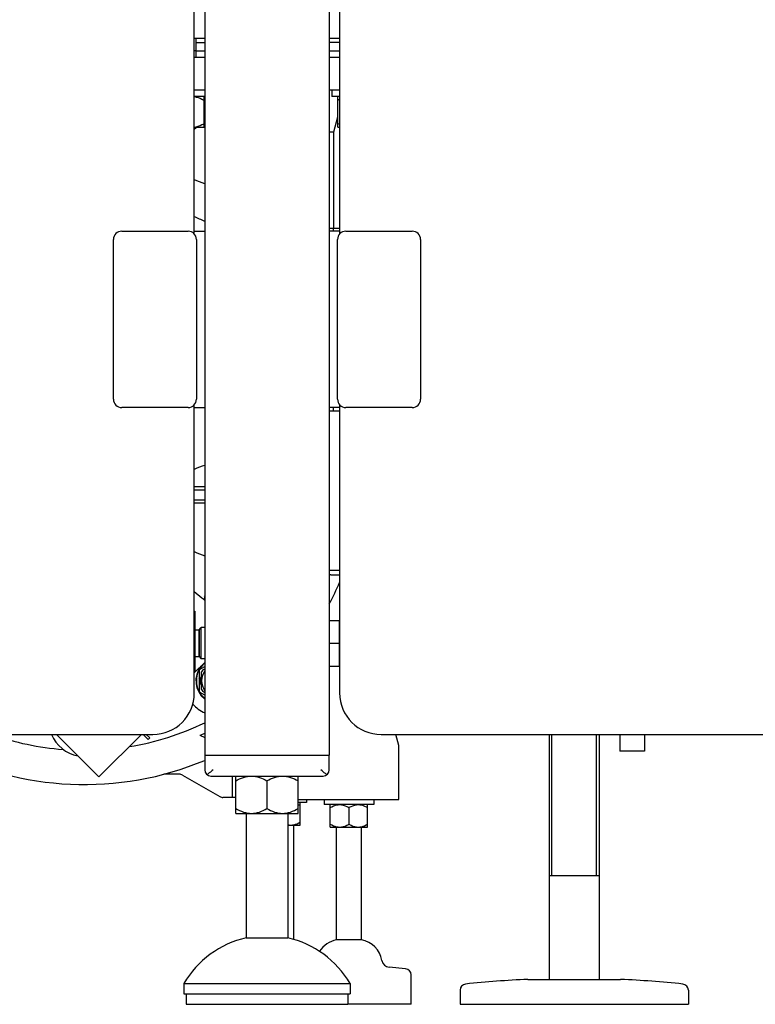
# Model space of a CAD drawing. Units: millimetres. Extents: x 0 to 420, y 0 to 300.
# Drawn here: x 204 to 216, y 194 to 210 of the extents above; entities that cross this region are included whole.
import ezdxf

# ---------------------------------------------------------------- set-up
doc = ezdxf.new("R2010")
doc.units = ezdxf.units.MM
doc.header["$LTSCALE"] = 23.1
doc.layers.get('0').update_dxf_attribs({"linetype": 'CONTINUOUS'})
for name, color, linetype in [('FASEN', 7, 'CONTINUOUS'), ('FLAECHEN', 7, 'CONTINUOUS'), ('NORM', 7, 'CONTINUOUS'), ('RUNDUNGEN', 7, 'CONTINUOUS'), ('ZEICHNUNGSBEMASSUNGEN', 7, 'CONTINUOUS')]:
    doc.layers.add(name, color=color, linetype=linetype)
doc.styles.get("Standard").update_dxf_attribs({"font": 'txt', "width": 0.7})
doc.dimstyles.new('DIMSTYLE_2', dxfattribs={"dimtxt": 3.5, "dimasz": 3.5, "dimexe": 1.5, "dimexo": 1.5, "dimgap": 0.875, "dimtad": 1, "dimlfac": 30, "dimdsep": 46, "dimtxsty": 'Standard', "dimblk": '_FILLED', "dimblk1": '_FILLED', "dimblk2": '_FILLED', "dimcen": 0.09, "dimclrt": 5, "dimadec": 0, "dimazin": 0, "dimtp": 2, "dimtm": 2, "dimtfac": 1, "dimtofl": 0, "dimtmove": 0, "dimatfit": 3, "dimldrblk": '_FILLED', "dimfxl": 0, "dimtolj": 1, "dimarcsym": 0})

# ---------------------------------------------------------------- blocks, each defined once
blk = doc.blocks.new('_FILLED')
at = {"color": 0, "linetype": 'ByBlock'}
blk.add_solid([(0, 0), (-1, 0.125), (-1, -0.125)], dxfattribs=at)
blk = doc.blocks.new('*D6')
at = {"layer": 'ZEICHNUNGSBEMASSUNGEN', "color": 2, "linetype": 'Continuous'}
for p, q in [((182.637, 282.051), (295.604, 282.051)), ((294.104, 282.051), (294.104, 238.159)), ((294.104, 194.267), (294.104, 238.159)), ((228.846, 194.267), (295.604, 194.267))]:
    blk.add_line(p, q, dxfattribs=at)
at = {"layer": 'ZEICHNUNGSBEMASSUNGEN', "color": 2, "linetype": 'Continuous', "xscale": 3.5, "yscale": 3.5, "zscale": 3.5}
for p, rotation in [((294.104, 282.051), 90), ((294.104, 194.267), 270)]:
    blk.add_blockref('_FILLED', p, dxfattribs=dict(at, rotation=rotation))
at = {"layer": 'ZEICHNUNGSBEMASSUNGEN', "color": 5, "linetype": 'Continuous', "insert": (289.729, 238.159), "char_height": 3.5, "width": 22.5, "attachment_point": 2, "rotation": 90, "line_spacing_factor": 0.9}
blk.add_mtext('2633.5', dxfattribs=at)

msp = doc.modelspace()

# ---------------------------------------------------------------- linework, layer by layer
at = {"color": 7, "linetype": 'Continuous'}
for p, q in [((206.856, 209.71406), (206.9958, 209.71406)), ((209.16247, 209.71406), (208.9958, 209.71406)), ((206.856, 209.58073), (206.9958, 209.58073)), ((208.9958, 209.58073), (209.16247, 209.58073)), ((206.82914, 209.48073), (206.9958, 209.48073)), ((208.9958, 209.48073), (209.16247, 209.48073)), ((206.9958, 208.9474), (206.82914, 208.9474)), ((209.16247, 208.9474), (208.9958, 208.9474)), ((206.9958, 208.49843), (206.98933, 208.52259)), ((209.0708, 208.28073), (209.13561, 208.52259)), ((208.9958, 208.28073), (209.0708, 208.28073)), ((209.0708, 206.73406), (209.0708, 208.28073)), ((208.9958, 206.73406), (209.16247, 206.73406)), ((209.06247, 206.68406), (209.06247, 206.73406)), ((209.06247, 203.80073), (209.06247, 203.85073)), ((208.9958, 203.80073), (209.16247, 203.80073)), ((206.82914, 202.5824), (206.9958, 202.5824)), ((206.82914, 202.5324), (206.9958, 202.5324)), ((206.9958, 202.36573), (206.82914, 202.36573)), ((206.9958, 202.31573), (206.82914, 202.31573)), ((209.16247, 201.23406), (209.0039, 201.23406)), ((209.01944, 201.1674), (209.16247, 201.1674)), ((206.82914, 200.89811), (206.95046, 200.7963)), ((206.95046, 200.7963), (206.9958, 200.75096)), ((206.98464, 200.78334), (206.97403, 200.77273)), ((206.98699, 200.78334), (206.98464, 200.78334)), ((206.98464, 200.78334), (206.9958, 200.77217)), ((206.9958, 200.82368), (206.98692, 200.8148)), ((206.9958, 200.79451), (206.98699, 200.7857)), ((206.9958, 200.77689), (206.98699, 200.7857)), ((206.98699, 200.7857), (206.98699, 200.78334)), ((206.9958, 200.77453), (206.98699, 200.78334)), ((206.82914, 200.58406), (206.83914, 200.58406)), ((206.83914, 200.58406), (206.83914, 199.60073)), ((208.9958, 200.43406), (209.1558, 200.43406)), ((209.1558, 200.43406), (209.1558, 199.70073)), ((206.83914, 200.28406), (206.9058, 200.28406)), ((206.9058, 200.28406), (206.9058, 199.85073)), ((206.9958, 200.3174), (206.93915, 200.3174)), ((208.9958, 200.0674), (209.1558, 200.0674)), ((206.82914, 199.59075), (206.9958, 199.75742)), ((206.83914, 199.85073), (206.9058, 199.85073)), ((206.9958, 199.8174), (206.93915, 199.8174)), ((206.83914, 199.60073), (206.82914, 199.60073)), ((206.91247, 199.64689), (206.9958, 199.695)), ((206.91247, 199.28123), (206.91247, 199.64689)), ((206.9458, 199.32264), (206.9458, 199.60548)), ((206.96499, 199.63873), (206.9958, 199.65651)), ((208.9958, 199.70073), (209.1558, 199.70073)), ((206.9458, 199.53998), (206.91844, 199.49259)), ((206.91844, 199.43553), (206.9458, 199.38814)), ((206.9958, 199.23312), (206.91247, 199.28123)), ((206.9958, 199.27161), (206.96499, 199.2894)), ((205.29817, 197.91839), (204.61584, 198.60073)), ((205.29817, 197.91839), (205.98051, 198.60073)), ((206.91948, 198.58735), (206.9958, 198.55336)), ((210.11247, 198.42406), (210.06513, 198.60073)), ((212.52914, 198.60073), (212.52914, 194.6674)), ((213.32914, 198.60073), (213.32914, 194.6674)), ((213.66061, 198.60073), (213.66061, 198.33073)), ((214.06061, 198.60073), (214.06061, 198.33073)), ((210.11247, 197.5574), (210.11247, 198.42406)), ((214.06061, 198.33073), (213.66061, 198.33073)), ((206.9958, 198.2674), (208.9958, 198.2674)), ((206.9958, 198.2674), (206.9958, 198.03406)), ((208.9958, 198.03406), (208.9958, 198.2674)), ((206.58904, 197.96291), (206.33934, 197.96291)), ((206.63904, 197.94952), (207.23926, 197.60298)), ((207.0958, 197.93406), (208.8958, 197.93406)), ((207.4411, 197.58958), (207.4411, 197.93406)), ((207.4958, 197.58958), (207.28926, 197.58958)), ((208.4958, 197.5574), (210.11247, 197.5574)), ((212.52914, 196.33406), (213.32914, 196.33406)), ((209.51247, 195.30073), (209.11247, 195.30073)), ((212.18397, 194.6674), (213.67431, 194.6674)), ((211.0958, 194.49314), (211.0958, 194.2674)), ((214.76247, 194.49314), (214.76247, 194.2674)), ((210.31247, 194.2674), (209.2958, 194.2674)), ((211.0958, 194.2674), (214.76247, 194.2674))]:
    msp.add_line(p, q, dxfattribs=at)
at = {"color": 3, "linetype": 'Continuous'}
for p, q in [((206.82914, 206.68406), (206.9958, 206.68406)), ((209.16247, 206.68406), (208.9958, 206.68406)), ((206.82914, 203.85073), (206.9958, 203.85073)), ((209.16247, 203.85073), (208.9958, 203.85073))]:
    msp.add_line(p, q, dxfattribs=at)
at = {"color": 2, "linetype": 'Continuous'}
for p, q in [((209.1558, 200.39728), (209.16247, 200.39728)), ((209.1558, 199.73751), (209.16247, 199.73751)), ((212.56914, 196.33406), (212.56914, 198.60073)), ((213.28914, 196.33406), (213.28914, 198.60073))]:
    msp.add_line(p, q, dxfattribs=at)
at = {"color": 7, "linetype": 'Continuous'}
for centre, radius, start, end in [((205.06247, 202.81406), 5.01667, 67.33055, 69.38037), ((205.06247, 202.81406), 4.46667, 64.35073, 66.699736), ((207.1858, 202.1974), 0.75, 104.677455, 118.396769), ((207.1858, 202.1974), 0.75, 241.603302, 255.322575), ((209.01944, 201.13406), 0.03333, 90, 135.298679), ((209.0039, 201.1674), 0.06667, 90, 96.983233), ((205.06247, 202.81406), 4.46667, 331.722744, 336.63385), ((207.22914, 199.46406), 0.36667, 129.530764, 230.469248), ((207.22914, 199.46406), 0.375, 141.546546, 231.503891), ((207.22914, 199.46406), 0.31667, 146.525352, 153.474648), ((207.22914, 199.46406), 0.28333, 145.469938, 214.530062), ((207.83991, 202.39287), 3.04314, 251.988926, 252.25637), ((207.84399, 196.52304), 3.05602, 107.746827, 108.013143), ((207.22914, 199.46406), 0.312, 174.753218, 185.246782), ((207.22914, 199.46406), 0.31667, 206.525352, 213.474648), ((207.22914, 199.46406), 0.56667, 221.474258, 245.6818), ((205.06247, 202.81406), 4.46667, 279.3302, 295.647741), ((205.06247, 202.81406), 4.61667, 293.718269, 294.759354), ((205.06247, 202.81406), 4.46667, 250.615589, 265.641613), ((205.06247, 198.81406), 0.56667, 202.117331, 259.547581), ((205.06247, 202.81406), 5.01667, 242.25285, 292.669243), ((207.0958, 198.03406), 0.1, 180, 270), ((208.8958, 198.03406), 0.1, 270, 360), ((206.58904, 197.86291), 0.1, 60, 90), ((207.28926, 197.68958), 0.1, 240, 270), ((212.92914, 178.0174), 16.66667, 92.562559, 96.005721), ((212.92914, 178.0174), 16.66667, 83.994279, 87.437441), ((211.1958, 194.49314), 0.1, 96.005721, 180), ((214.66247, 194.49314), 0.1, 0, 83.994279)]:
    msp.add_arc(centre, radius, start, end, dxfattribs=at)
msp.add_open_spline([(206.98692, 200.8148), (206.98967, 200.81003), (206.9926, 200.80535), (206.99578, 200.80086)], degree=3, dxfattribs=at)
for points, knots in [([(207.12914, 198.03406), (207.12087, 198.02691), (207.0898, 198.00007), (207.05875, 197.97315), (207.03485, 197.95478)], [0, 0, 0, 0, 0.26614512, 1, 1, 1, 1]), ([(208.95675, 197.95478), (208.94941, 197.96042), (208.91747, 197.98624), (208.88652, 198.01324), (208.86247, 198.03406)], [0, 0, 0, 0, 0.22536182, 1, 1, 1, 1])]:
    msp.add_open_spline(points, degree=3, knots=knots, dxfattribs=at)
at = {"layer": 'FASEN', "color": 7, "linetype": 'Continuous'}
for p, q in [((209.1558, 200.41731), (209.16247, 200.41731)), ((206.9058, 200.28405), (206.93915, 200.31739)), ((206.9058, 199.85073), (206.9058, 200.28406)), ((206.93914, 199.8174), (206.93914, 200.3174)), ((206.9058, 199.85074), (206.93915, 199.8174)), ((209.1558, 199.71748), (209.16247, 199.71748)), ((208.42914, 195.30789), (208.42914, 197.14625)), ((209.11247, 195.30073), (209.11247, 197.11406)), ((209.51247, 195.30073), (209.51247, 197.11406))]:
    msp.add_line(p, q, dxfattribs=at)
at = {"layer": 'FLAECHEN', "color": 7, "linetype": 'Continuous'}
for p, q in [((207.66247, 197.33406), (207.66247, 195.33406)), ((208.32914, 197.33406), (208.32914, 195.33406)), ((207.66247, 195.33406), (208.32914, 195.33406)), ((206.66247, 194.60073), (209.32914, 194.60073)), ((206.66247, 194.60073), (206.66247, 194.43406)), ((209.32914, 194.60073), (209.32914, 194.43406)), ((206.66247, 194.43406), (209.32914, 194.43406)), ((206.6958, 194.43406), (206.6958, 194.2674)), ((209.2958, 194.43406), (209.2958, 194.2674)), ((206.6958, 194.2674), (209.2958, 194.2674))]:
    msp.add_line(p, q, dxfattribs=at)
for start, end in [(102.504343, 150.003332), (29.996668, 77.495657)]:
    msp.add_arc((207.9958, 193.83103), 1.53955, start, end, dxfattribs=at)
at = {"layer": 'NORM', "color": 7, "linetype": 'Continuous'}
for p, q in [((206.856, 209.48073), (206.856, 209.78073)), ((206.856, 209.58073), (206.82918, 209.58073)), ((209.03561, 208.9474), (209.03561, 208.8474)), ((206.9958, 208.8474), (206.82914, 208.8474)), ((206.98933, 208.35406), (206.98933, 208.8474)), ((209.16247, 208.8474), (209.03561, 208.8474)), ((209.13561, 208.35406), (209.13561, 208.8474)), ((206.82914, 208.35406), (206.98933, 208.35406)), ((206.856, 208.3474), (206.82914, 208.3474)), ((206.82914, 208.32054), (206.856, 208.3474)), ((206.856, 208.3474), (206.856, 208.35406)), ((209.13561, 208.35406), (209.16247, 208.35406)), ((207.4958, 197.33406), (207.4958, 197.93406)), ((207.9958, 197.85671), (207.9958, 197.41141)), ((208.4958, 197.33406), (208.4958, 197.93406)), ((208.62914, 197.5574), (208.62914, 197.50625)), ((208.91247, 197.5574), (208.91247, 197.47406)), ((209.71247, 197.5574), (209.71247, 197.47406)), ((208.62914, 197.50625), (208.4958, 197.50625)), ((208.52914, 197.14625), (208.52914, 197.50625)), ((209.71247, 197.47406), (208.91247, 197.47406)), ((209.01247, 197.11406), (209.01247, 197.47406)), ((209.31247, 197.42765), (209.31247, 197.16047)), ((209.61247, 197.11406), (209.61247, 197.47406)), ((207.4958, 197.33406), (208.4958, 197.33406)), ((208.32914, 197.14625), (208.52914, 197.14625)), ((209.01247, 197.11406), (209.61247, 197.11406))]:
    msp.add_line(p, q, dxfattribs=at)
for centre, start, end in [((209.46161, 208.2218), 117.34712, 120.041202), ((209.46161, 208.97966), 239.958798, 242.65288)]:
    msp.add_arc(centre, 0.6512, start, end, dxfattribs=at)
for points, knots in [([(206.82916, 208.84476), (206.87141, 208.8392), (206.92657, 208.81979), (206.97678, 208.79276), (206.98933, 208.78552)], [0, 0, 0, 0, 0.74625132, 1, 1, 1, 1]), ([(206.82916, 208.3567), (206.87141, 208.36226), (206.92657, 208.38166), (206.97678, 208.4087), (206.98933, 208.41594)], [0, 0, 0, 0, 0.74625132, 1, 1, 1, 1]), ([(207.4958, 197.85671), (207.53429, 197.87894), (207.61393, 197.91774), (207.70225, 197.93406), (207.7458, 197.93406)], [0, 0, 0, 0, 0.50509998, 1, 1, 1, 1]), ([(207.7458, 197.93406), (207.78935, 197.93406), (207.87767, 197.91774), (207.95731, 197.87894), (207.9958, 197.85671)], [0, 0, 0, 0, 0.49489995, 1, 1, 1, 1]), ([(207.9958, 197.85671), (208.03429, 197.87894), (208.11393, 197.91774), (208.20225, 197.93406), (208.2458, 197.93406)], [0, 0, 0, 0, 0.50509998, 1, 1, 1, 1]), ([(208.2458, 197.93406), (208.28935, 197.93406), (208.37767, 197.91774), (208.45731, 197.87894), (208.4958, 197.85671)], [0, 0, 0, 0, 0.49489995, 1, 1, 1, 1]), ([(207.4958, 197.41141), (207.53429, 197.38919), (207.61393, 197.35039), (207.70225, 197.33406), (207.7458, 197.33406)], [0, 0, 0, 0, 0.50509998, 1, 1, 1, 1]), ([(207.7458, 197.33406), (207.78935, 197.33406), (207.87767, 197.35039), (207.95731, 197.38919), (207.9958, 197.41141)], [0, 0, 0, 0, 0.49489995, 1, 1, 1, 1]), ([(207.9958, 197.41141), (208.03429, 197.38919), (208.11393, 197.35039), (208.20225, 197.33406), (208.2458, 197.33406)], [0, 0, 0, 0, 0.50509998, 1, 1, 1, 1]), ([(208.2458, 197.33406), (208.28935, 197.33406), (208.37767, 197.35039), (208.45731, 197.38919), (208.4958, 197.41141)], [0, 0, 0, 0, 0.49489995, 1, 1, 1, 1]), ([(209.16247, 197.47406), (209.20168, 197.47406), (209.25449, 197.459), (209.30085, 197.43436), (209.31247, 197.42765)], [0, 0, 0, 0, 0.74504667, 1, 1, 1, 1]), ([(209.31247, 197.42765), (209.32409, 197.43436), (209.37044, 197.45901), (209.42325, 197.47406), (209.46247, 197.47406)], [0, 0, 0, 0, 0.25490903, 1, 1, 1, 1]), ([(209.16247, 197.11406), (209.20168, 197.11406), (209.25449, 197.12912), (209.30085, 197.15376), (209.31247, 197.16047)], [0, 0, 0, 0, 0.74504667, 1, 1, 1, 1]), ([(209.31247, 197.16047), (209.32409, 197.15376), (209.37044, 197.12912), (209.42325, 197.11406), (209.46247, 197.11406)], [0, 0, 0, 0, 0.25490903, 1, 1, 1, 1])]:
    msp.add_open_spline(points, degree=3, knots=knots, dxfattribs=at)
for points in [[(208.49584, 197.47737), (208.50718, 197.472), (208.51827, 197.46611), (208.52914, 197.45984)], [(209.01247, 197.42765), (209.04426, 197.44601), (209.07862, 197.46149), (209.11455, 197.469)], [(209.11455, 197.469), (209.13027, 197.47229), (209.14641, 197.47406), (209.16247, 197.47406)], [(209.46247, 197.47406), (209.47888, 197.47406), (209.49538, 197.47222), (209.51143, 197.46878)], [(209.51143, 197.46878), (209.54699, 197.46117), (209.58098, 197.44583), (209.61247, 197.42765)], [(208.42809, 197.15153), (208.46365, 197.15913), (208.49764, 197.17447), (208.52914, 197.19266)], [(208.32912, 197.15175), (208.34551, 197.14818), (208.36236, 197.14625), (208.37914, 197.14625)], [(208.37914, 197.14625), (208.39555, 197.14625), (208.41204, 197.14809), (208.42809, 197.15153)], [(209.01247, 197.16047), (209.04426, 197.14212), (209.07862, 197.12664), (209.11455, 197.11912)], [(209.11455, 197.11912), (209.13027, 197.11583), (209.14641, 197.11406), (209.16247, 197.11406)], [(209.46247, 197.11406), (209.47888, 197.11406), (209.49538, 197.11591), (209.51143, 197.11934)], [(209.51143, 197.11934), (209.54699, 197.12695), (209.58098, 197.14229), (209.61247, 197.16047)]]:
    msp.add_open_spline(points, degree=3, dxfattribs=at)
at = {"layer": 'RUNDUNGEN', "color": 7, "linetype": 'Continuous'}
for p, q in [((208.9958, 260.93406), (208.9958, 198.2674)), ((206.9958, 234.93406), (206.9958, 198.2674)), ((206.82914, 206.63861), (206.82914, 227.22952)), ((209.16247, 227.22952), (209.16247, 206.63861)), ((206.9958, 209.78073), (206.82914, 209.78073)), ((209.16247, 209.78073), (208.9958, 209.78073)), ((205.66247, 206.68406), (206.72914, 206.68406)), ((209.26247, 206.68406), (210.32914, 206.68406)), ((205.52914, 203.98406), (205.52914, 206.55073)), ((206.86247, 206.55073), (206.86247, 203.98406)), ((209.12914, 203.98406), (209.12914, 206.55073)), ((210.46247, 206.55073), (210.46247, 203.98406)), ((206.72914, 203.85073), (205.66247, 203.85073)), ((206.82914, 199.2674), (206.82914, 203.89619)), ((209.16247, 203.89619), (209.16247, 199.2674)), ((210.32914, 203.85073), (209.26247, 203.85073)), ((196.4958, 198.60073), (206.16247, 198.60073)), ((206.08779, 198.51942), (206.00648, 198.60073)), ((206.05833, 198.60073), (206.11372, 198.54535)), ((206.11372, 198.54535), (206.08779, 198.51942)), ((209.82914, 198.60073), (226.16247, 198.60073)), ((207.1958, 198.2674), (208.7958, 198.2674)), ((210.22118, 194.83849), (209.96023, 194.86132)), ((210.31247, 194.2674), (210.31247, 194.73887))]:
    msp.add_line(p, q, dxfattribs=at)
for centre, radius, start, end in [((205.66247, 206.55073), 0.13333, 90, 180), ((206.72914, 206.55073), 0.13333, 0, 90), ((209.26247, 206.55073), 0.13333, 90, 180), ((210.32914, 206.55073), 0.13333, 0, 90), ((205.66247, 203.98406), 0.13333, 180, 270), ((206.72914, 203.98406), 0.13333, 270, 360), ((209.26247, 203.98406), 0.13333, 180, 270), ((210.32914, 203.98406), 0.13333, 270, 360), ((206.16247, 199.2674), 0.66667, 270, 360), ((209.82914, 199.2674), 0.66667, 180, 270), ((209.17914, 194.90632), 0.4, 99.594068, 147.973136), ((209.4458, 194.90632), 0.4, 9.477512, 80.405932), ((209.97186, 194.99414), 0.13333, 189.477512, 265), ((210.21247, 194.73887), 0.1, 0, 85)]:
    msp.add_arc(centre, radius, start, end, dxfattribs=at)

# ---------------------------------------------------------------- dimensions: what is measured, and where the dimension line sits
at = {"layer": 'ZEICHNUNGSBEMASSUNGEN', "color": 2, "linetype": 'Continuous'}
dim = msp.add_linear_dim(base=(294.10407, 282.05073), p1=(227.3458, 194.2674), p2=(181.13748, 282.05073), angle=90, dimstyle='DIMSTYLE_2', dxfattribs=at)
dim.commit()
dim.dimension.update_dxf_attribs({"geometry": '*D6', "text_midpoint": (294.10407, 237.65906), "dimtype": 160})

doc.saveas('drawing.dxf')
